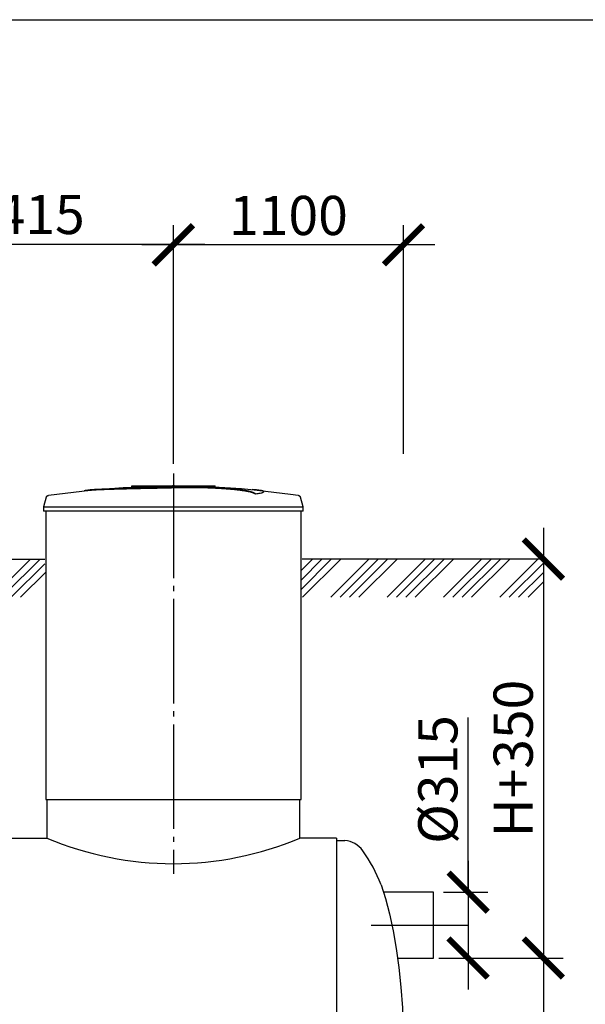
# Model space of a CAD drawing. Units: millimetres. Extents: x -96900 to 89762, y 77229 to 96018.
# Drawn here: x 22248 to 24951, y 82097 to 86807 of the extents above; entities that cross this region are included whole.
import ezdxf

# ---------------------------------------------------------------- set-up
doc = ezdxf.new("R2010")
doc.units = ezdxf.units.MM
doc.linetypes.add('ГОСТ 2.303 5', pattern=[24, 20, -1.5, 1, -1.5])
doc.layers.add('A-GENM', color=13, linetype='Continuous')
doc.layers.add('Слой1', color=7, linetype='ГОСТ 2.303 5')
doc.layers.add('РАЗМЕРЫ', color=3, linetype='Continuous', lineweight=25)
doc.styles.add('ГОСТ 2.304', font='CS_Gost2304.shx')
doc.dimstyles.new('СПДС', dxfattribs={"dimscale": 100, "dimtxt": 2.5, "dimasz": 2.5, "dimexe": 1.25, "dimexo": 0.625, "dimtad": 1, "dimdec": 0, "dimtxsty": 'ГОСТ 2.304', "dimblk": 'ARCHTICK', "dimblk1": 'ARCHTICK', "dimblk2": 'ARCHTICK', "dimcen": 2.5, "dimdle": 2, "dimadec": 0, "dimazin": 2, "dimtfac": 0.75, "dimtdec": 4, "dimtmove": 1, "dimatfit": 3, "dimfxl": 1, "dimtfill": 1, "dimtolj": 1, "dimarcsym": 0})

# ---------------------------------------------------------------- blocks, each defined once
blk = doc.blocks.new('_ARCHTICK')
at = {"color": 0, "linetype": 'ByBlock', "const_width": 0.15}
blk.add_lwpolyline([(-0.5, -0.5), (0.5, 0.5)], dxfattribs=at)
blk = doc.blocks.new('*D385')
at = {"layer": 'Defpoints', "color": 0}
for p in [(24204.4, 82318.4), (23762.3, 80868.4), (24750.7, 80868.4)]:
    blk.add_point(p, dxfattribs=at)
at = {"layer": 'РАЗМЕРЫ', "color": 0, "lineweight": -2}
for p, q in [((24750.7, 82468.4), (24750.7, 80718.4)), ((24251.3, 82318.4), (24844.5, 82318.4)), ((23809.2, 80868.4), (24844.5, 80868.4))]:
    blk.add_line(p, q, dxfattribs=at)
at = {"layer": 'РАЗМЕРЫ', "color": 0, "lineweight": -2, "xscale": 187.5, "yscale": 187.5, "zscale": 187.5}
for p, rotation in [((24750.7, 82318.4), 90), ((24750.7, 80868.4), 270)]:
    blk.add_blockref('_ARCHTICK', p, dxfattribs=dict(at, rotation=rotation))
at = {"layer": 'РАЗМЕРЫ', "color": 0, "linetype": 'ГОСТ 2.303 5', "ltscale": 100, "insert": (24606.2, 81593.4), "char_height": 187.5, "attachment_point": 5, "rotation": 90, "style": 'ГОСТ 2.304', "bg_fill": 3, "box_fill_scale": 1.1, "bg_fill_color": 256, "bg_fill_true_color": 13158600, "bg_fill_transparency": 0}
blk.add_mtext('\\A1;1450', dxfattribs=at)
blk = doc.blocks.new('*D386')
at = {"layer": 'Defpoints', "color": 0}
for p in [(24225.8, 82633.4), (24225.8, 82318.4), (24390.8, 82318.4)]:
    blk.add_point(p, dxfattribs=at)
at = {"layer": 'РАЗМЕРЫ', "color": 0, "lineweight": -2}
for p, q in [((24390.8, 82633.4), (24390.8, 83469.1)), ((24390.8, 82783.4), (24390.8, 82168.4)), ((24272.6, 82633.4), (24484.5, 82633.4)), ((24272.6, 82318.4), (24484.5, 82318.4))]:
    blk.add_line(p, q, dxfattribs=at)
at = {"layer": 'РАЗМЕРЫ', "color": 0, "lineweight": -2, "xscale": 187.5, "yscale": 187.5, "zscale": 187.5}
for p, rotation in [((24390.8, 82633.4), 90), ((24390.8, 82318.4), 270)]:
    blk.add_blockref('_ARCHTICK', p, dxfattribs=dict(at, rotation=rotation))
at = {"layer": 'РАЗМЕРЫ', "color": 0, "linetype": 'ГОСТ 2.303 5', "ltscale": 100, "insert": (24246.3, 83172.2), "char_height": 187.5, "attachment_point": 5, "rotation": 90, "style": 'ГОСТ 2.304', "bg_fill": 3, "box_fill_scale": 1.1, "bg_fill_color": 256, "bg_fill_true_color": 13158600, "bg_fill_transparency": 0}
blk.add_mtext('\\A1;{\\Q0;%%C}315', dxfattribs=at)
blk = doc.blocks.new('*D389')
at = {"layer": 'Defpoints', "color": 0}
for p in [(22982.3, 85729.6), (24082.3, 84683), (22982.3, 84636.1)]:
    blk.add_point(p, dxfattribs=at)
at = {"layer": 'РАЗМЕРЫ', "color": 0, "lineweight": -2}
for p, q in [((22982.3, 84683), (22982.3, 85823.4)), ((24082.3, 84729.8), (24082.3, 85823.4)), ((24232.3, 85729.6), (22832.3, 85729.6))]:
    blk.add_line(p, q, dxfattribs=at)
at = {"layer": 'РАЗМЕРЫ', "color": 0, "lineweight": -2, "xscale": 187.5, "yscale": 187.5, "zscale": 187.5, "rotation": 180}
blk.add_blockref('_ARCHTICK', (22982.3, 85729.6), dxfattribs=at)
at = {"layer": 'РАЗМЕРЫ', "color": 0, "lineweight": -2, "xscale": 187.5, "yscale": 187.5, "zscale": 187.5}
blk.add_blockref('_ARCHTICK', (24082.3, 85729.6), dxfattribs=at)
at = {"layer": 'РАЗМЕРЫ', "color": 0, "linetype": 'ГОСТ 2.303 5', "ltscale": 100, "insert": (23532.3, 85870.3), "char_height": 187.5, "attachment_point": 5, "style": 'ГОСТ 2.304', "bg_fill": 3, "box_fill_scale": 1.1, "bg_fill_color": 256, "bg_fill_true_color": 13158600, "bg_fill_transparency": 0}
blk.add_mtext('\\A1;1100', dxfattribs=at)
blk = doc.blocks.new('*D391')
at = {"layer": 'Defpoints', "color": 0}
for p in [(21567.3, 85730.6), (21567.3, 84636.1), (22982.3, 84636.1)]:
    blk.add_point(p, dxfattribs=at)
at = {"layer": 'РАЗМЕРЫ', "color": 0, "lineweight": -2}
for p, q in [((21567.3, 84683), (21567.3, 85824.4)), ((22982.3, 84683), (22982.3, 85824.4)), ((23132.3, 85730.6), (21417.3, 85730.6))]:
    blk.add_line(p, q, dxfattribs=at)
at = {"layer": 'РАЗМЕРЫ', "color": 0, "lineweight": -2, "xscale": 187.5, "yscale": 187.5, "zscale": 187.5, "rotation": 180}
blk.add_blockref('_ARCHTICK', (21567.3, 85730.6), dxfattribs=at)
at = {"layer": 'РАЗМЕРЫ', "color": 0, "lineweight": -2, "xscale": 187.5, "yscale": 187.5, "zscale": 187.5}
blk.add_blockref('_ARCHTICK', (22982.3, 85730.6), dxfattribs=at)
at = {"layer": 'РАЗМЕРЫ', "color": 0, "linetype": 'ГОСТ 2.303 5', "ltscale": 100, "insert": (22274.8, 85875.1), "char_height": 187.5, "attachment_point": 5, "style": 'ГОСТ 2.304', "bg_fill": 3, "box_fill_scale": 1.1, "bg_fill_color": 256, "bg_fill_true_color": 13158600, "bg_fill_transparency": 0}
blk.add_mtext('\\A1;1415', dxfattribs=at)
blk = doc.blocks.new('*D414')
at = {"layer": 'Defpoints', "color": 0}
for p in [(24797.6, 84226.4), (24225.8, 82318.4), (24750.7, 82318.4)]:
    blk.add_point(p, dxfattribs=at)
at = {"layer": 'РАЗМЕРЫ', "color": 0, "lineweight": -2}
for p, q in [((24750.7, 84376.4), (24750.7, 82168.4)), ((24750.7, 84226.4), (24657, 84226.4)), ((24272.6, 82318.4), (24844.5, 82318.4))]:
    blk.add_line(p, q, dxfattribs=at)
at = {"layer": 'РАЗМЕРЫ', "color": 0, "lineweight": -2, "xscale": 187.5, "yscale": 187.5, "zscale": 187.5}
for p, rotation in [((24750.7, 84226.4), 90), ((24750.7, 82318.4), 270)]:
    blk.add_blockref('_ARCHTICK', p, dxfattribs=dict(at, rotation=rotation))
at = {"layer": 'РАЗМЕРЫ', "color": 0, "linetype": 'ГОСТ 2.303 5', "ltscale": 100, "insert": (24606.2, 83272.4), "char_height": 187.5, "attachment_point": 5, "rotation": 90, "style": 'ГОСТ 2.304', "bg_fill": 3, "box_fill_scale": 1.1, "bg_fill_color": 256, "bg_fill_true_color": 13158600, "bg_fill_transparency": 0}
blk.add_mtext('\\A1;Н+350', dxfattribs=at)

msp = doc.modelspace()

# ---------------------------------------------------------------- hatches: boundary and pattern name
at = {"layer": 'A-GENM', "ltscale": 75}
h = msp.add_hatch(dxfattribs=at)
h.set_pattern_fill('ANSI34', color=256, scale=10, style=0)
h.set_pattern_definition([(45, (1748.28, 67715.6), (-134.7038, 134.7038), []), (45, (1793.18, 67715.6), (-134.7038, 134.7038), []), (45, (1838.08, 67715.6), (-134.7038, 134.7038), []), (45, (1882.98, 67715.6), (-134.7038, 134.7038), [])])
h.paths.add_polyline_path([(7987, 84226.4), (9354.8, 84226.4), (9354.8, 84126.4), (9359.8, 84126.4), (9359.8, 84044), (7987, 84044)])
h.paths.add_polyline_path([(9679.8, 84226.4), (10242.3, 84226.4), (10242.3, 84176.4), (10247.3, 84176.4), (10247.3, 84044), (9674.8, 84044), (9674.8, 84126.4), (9679.8, 84126.4)])
h.paths.add_polyline_path([(11472.3, 84226.4), (13082.3, 84226.4), (13082.3, 84176.4), (13087.3, 84176.4), (13087.3, 84044), (11467.3, 84044), (11467.3, 84176.4), (11472.3, 84176.4)])
h.paths.add_polyline_path([(14312.3, 84226.4), (15987.3, 84226.4), (15987.3, 84176.4), (15992.3, 84176.4), (15992.3, 84044), (14307.3, 84044), (14307.3, 84176.4), (14312.3, 84176.4)])
h.paths.add_polyline_path([(17217.3, 84226.4), (19537.3, 84226.4), (19537.3, 84176.4), (19542.3, 84176.4), (19542.3, 84044), (17212.3, 84044), (17212.3, 84176.4), (17217.3, 84176.4)])
h.paths.add_polyline_path([(20767.3, 84226.4), (20952.3, 84226.4), (20952.3, 84176.4), (20957.3, 84176.4), (20957.3, 84044), (20762.3, 84044), (20762.3, 84176.4), (20767.3, 84176.4)])
h.paths.add_polyline_path([(22182.3, 84226.4), (22367.3, 84226.4), (22367.3, 84176.4), (22372.3, 84176.4), (22372.3, 84044), (22177.3, 84044), (22177.3, 84176.4), (22182.3, 84176.4)])
h.paths.add_polyline_path([(23597.3, 84226.4), (24750.7, 84226.4), (24750.7, 84044), (23592.3, 84044), (23592.3, 84176.4), (23597.3, 84176.4)])

# ---------------------------------------------------------------- linework, layer by layer
at = {"layer": 'A-GENM'}
for p, q in [((22783.3, 84576.4), (23182, 84576.4)), ((22783.3, 84571.4), (22783.3, 84576.4)), ((23149.2, 84571.4), (22783.3, 84571.4)), ((23156.2, 84571.4), (23149.8, 84571.4)), ((23168.4, 84571.4), (23156.4, 84571.4)), ((23181.6, 84571.4), (23174.3, 84571.4)), ((23182.3, 84571.4), (23182.3, 84576.4)), ((23375.1, 84537.6), (23375.1, 84538.6)), ((23414.4, 84548.3), (23414.4, 84549.3)), ((22375.2, 84522.4), (22362.3, 84477.2)), ((23602.3, 84477.2), (23589.4, 84522.4)), ((22362.3, 84477.2), (22362.3, 84455.4)), ((22362.3, 84477.2), (22982.3, 84477.2)), ((22982.3, 84455.4), (22362.3, 84455.4)), ((22372.3, 84455.4), (22372.3, 83076.4)), ((22982.3, 84477.2), (23602.3, 84477.2)), ((23602.3, 84455.4), (22982.3, 84455.4)), ((23592.3, 83076.4), (23592.3, 84455.4)), ((23602.3, 84455.4), (23602.3, 84477.2)), ((22377.3, 83076.4), (22377.3, 82892.4)), ((23587.3, 82892.4), (23587.3, 83076.4)), ((23762.3, 82880.4), (23802.3, 82880.4))]:
    msp.add_line(p, q, dxfattribs=at)
at = {"layer": 'A-GENM', "ltscale": 75}
for p, q in [((22182.3, 84226.4), (22367.3, 84226.4)), ((24750.7, 84226.4), (23597.3, 84226.4)), ((22372.3, 83076.4), (23592.3, 83076.4)), ((22172.3, 82892.4), (22377.3, 82892.4)), ((23762.3, 82892.4), (23587.3, 82892.4)), ((23762.3, 82892.4), (23762.3, 80868.4)), ((24225.8, 82633.4), (23986, 82633.4)), ((24053.6, 82318.4), (24225.8, 82318.4))]:
    msp.add_line(p, q, dxfattribs=at)
at = {"layer": 'A-GENM', "flags": 128}
for points in [[(22385.8, 84531.7), (22545.4, 84552.1), (22582, 84555.9)], [(22582, 84556.9), (22742.5, 84569.5), (22903.3, 84575.7), (22934, 84576)], [(22982.3, 84576.4), (22982.1, 84576.4), (22981.9, 84576.4), (22981.8, 84576.4), (22981.6, 84576.4), (22981.4, 84576.4), (22981.2, 84576.4), (22981, 84576.4), (22980.8, 84576.4), (22980.6, 84576.4), (22980.5, 84576.4), (22980.3, 84576.4), (22980.1, 84576.4), (22979.9, 84576.4), (22979.8, 84576.4), (22979.6, 84576.4), (22979.5, 84576.4), (22979.3, 84576.4), (22979.2, 84576.4), (22979, 84576.4), (22978.9, 84576.4), (22978.7, 84576.4), (22978.6, 84576.4), (22978.5, 84576.4), (22978.4, 84576.4), (22978.3, 84576.4), (22978.2, 84576.4), (22978.1, 84576.4), (22978, 84576.4), (22977.9, 84576.4), (22977.8, 84576.4), (22977.8, 84576.4), (22977.7, 84576.4), (22977.7, 84576.4), (22977.6, 84576.4), (22977.6, 84576.4), (22977.6, 84576.4), (22977.5, 84576.4), (22977.5, 84576.4), (22977.5, 84576.4)], [(22977.5, 84576.4), (22977.5, 84576.4), (22977.5, 84576.4), (22977.6, 84576.4), (22977.6, 84576.4), (22977.6, 84576.4), (22977.7, 84576.4), (22977.7, 84576.4), (22977.8, 84576.4), (22977.8, 84576.4), (22977.9, 84576.4), (22978, 84576.4), (22978.1, 84576.4), (22978.2, 84576.4), (22978.3, 84576.4), (22978.4, 84576.4), (22978.5, 84576.4), (22978.6, 84576.4), (22978.7, 84576.4), (22978.8, 84576.4), (22979, 84576.4), (22979.1, 84576.4), (22979.3, 84576.4), (22979.4, 84576.4), (22979.6, 84576.4), (22979.7, 84576.4), (22979.9, 84576.4), (22980.1, 84576.4), (22980.2, 84576.4), (22980.4, 84576.4), (22980.6, 84576.4), (22980.8, 84576.4), (22980.9, 84576.4), (22981.1, 84576.4), (22981.3, 84576.4), (22981.5, 84576.4), (22981.7, 84576.4), (22981.9, 84576.4), (22982.1, 84576.4), (22982.3, 84576.4), (22982.3, 84576.4)], [(22982.3, 84576.4), (22982.5, 84576.4), (22982.7, 84576.4), (22982.9, 84576.4), (22983.1, 84576.4), (22983.3, 84576.4), (22983.5, 84576.4), (22983.7, 84576.4), (22983.8, 84576.4), (22984, 84576.4), (22984.2, 84576.4), (22984.4, 84576.4), (22984.5, 84576.4), (22984.7, 84576.4), (22984.9, 84576.4), (22985, 84576.4), (22985.2, 84576.4), (22985.3, 84576.4), (22985.5, 84576.4), (22985.6, 84576.4), (22985.8, 84576.4), (22985.9, 84576.4), (22986, 84576.4), (22986.2, 84576.4), (22986.3, 84576.4), (22986.4, 84576.4), (22986.5, 84576.4), (22986.6, 84576.4), (22986.7, 84576.4), (22986.7, 84576.4), (22986.8, 84576.4), (22986.9, 84576.4), (22986.9, 84576.4), (22987, 84576.4), (22987, 84576.4), (22987.1, 84576.4), (22987.1, 84576.4), (22987.1, 84576.4), (22987.1, 84576.4), (22987.1, 84576.4)], [(22987.1, 84576.4), (22987.1, 84576.4), (22987.1, 84576.4), (22987.1, 84576.4), (22987.1, 84576.4), (22987, 84576.4), (22987, 84576.4), (22986.9, 84576.4), (22986.9, 84576.4), (22986.8, 84576.4), (22986.8, 84576.4), (22986.7, 84576.4), (22986.6, 84576.4), (22986.5, 84576.4), (22986.4, 84576.4), (22986.3, 84576.4), (22986.2, 84576.4), (22986.1, 84576.4), (22985.9, 84576.4), (22985.8, 84576.4), (22985.7, 84576.4), (22985.5, 84576.4), (22985.4, 84576.4), (22985.2, 84576.4), (22985.1, 84576.4), (22984.9, 84576.4), (22984.8, 84576.4), (22984.6, 84576.4), (22984.4, 84576.4), (22984.2, 84576.4), (22984.1, 84576.4), (22983.9, 84576.4), (22983.7, 84576.4), (22983.5, 84576.4), (22983.3, 84576.4), (22983.1, 84576.4), (22983, 84576.4), (22982.8, 84576.4), (22982.6, 84576.4), (22982.4, 84576.4), (22982.3, 84576.4)], [(23075.6, 84574.6), (23148, 84573.2), (23308.7, 84563.6), (23382.6, 84556.9)], [(23382.6, 84555.9), (23542.4, 84536.9), (23578.8, 84531.7)], [(22375.2, 84522.4), (22375.4, 84522.9), (22375.5, 84523.4), (22375.7, 84523.8), (22375.9, 84524.3), (22376.2, 84524.8), (22376.4, 84525.2), (22376.7, 84525.7), (22377, 84526.1), (22377.3, 84526.5), (22377.6, 84527), (22377.9, 84527.4), (22378.3, 84527.7), (22378.6, 84528.1), (22379, 84528.5), (22379.4, 84528.8), (22379.8, 84529.1), (22380.2, 84529.4), (22380.7, 84529.7), (22381.1, 84530), (22381.6, 84530.3), (22382, 84530.5), (22382.5, 84530.7), (22383, 84530.9), (22383.5, 84531.1), (22384, 84531.3), (22384.5, 84531.4), (22385, 84531.5), (22385.5, 84531.6), (22385.8, 84531.7)], [(23578.8, 84531.7), (23579.4, 84531.6), (23579.9, 84531.5), (23580.4, 84531.3), (23580.9, 84531.2), (23581.4, 84531), (23581.8, 84530.8), (23582.3, 84530.6), (23582.8, 84530.4), (23583.3, 84530.2), (23583.7, 84529.9), (23584.1, 84529.6), (23584.6, 84529.3), (23585, 84529), (23585.4, 84528.7), (23585.8, 84528.3), (23586.1, 84528), (23586.5, 84527.6), (23586.8, 84527.2), (23587.2, 84526.8), (23587.5, 84526.4), (23587.8, 84526), (23588.1, 84525.5), (23588.3, 84525.1), (23588.6, 84524.6), (23588.8, 84524.1), (23589, 84523.7), (23589.2, 84523.2), (23589.3, 84522.7), (23589.4, 84522.4)], [(23974.7, 82668.4), (23996.1, 82602.4), (24015.4, 82529.1), (24032.6, 82449.2), (24047.5, 82363.5), (24059.9, 82272.9), (24069.6, 82178.3), (24076.7, 82080.7), (24080.9, 81981.1), (24082.3, 81880.4)]]:
    msp.add_lwpolyline(points, dxfattribs=at)
at = {"layer": 'A-GENM', "ltscale": 75}
for centre, radius, start, end in [((22982.3, 84320.5), 1550.9, 247.0401, 292.9599), ((23792.9, 82765.5), 115.3, 34.9614, 85.3261), ((23311.8, 82418.8), 708.3, 20.6379, 35.6454)]:
    msp.add_arc(centre, radius, start, end, dxfattribs=at)
at = {"layer": 'A-GENM'}
for points, knots in [([(22982.3, 84569.3), (22968.5, 84569), (22947, 84568.5), (22917.7, 84567.9), (22895.3, 84567.4), (22873, 84567), (22843.6, 84566.3), (22807.5, 84565.5), (22766.1, 84564.5), (22727.6, 84563.5), (22692.7, 84562.5), (22655.6, 84561.2), (22620.4, 84559.8), (22589.6, 84557.8), (22567.7, 84555.5), (22558.7, 84553.7), (22555.6, 84552.7)], [-1, -1, -1, -1, -0.9519231, -0.9278846, -0.9038462, -0.8798077, -0.8557692, -0.8076923, -0.7596154, -0.7115385, -0.6634615, -0.6153846, -0.5384615, -0.4615385, -0.3846154, -0.3113029, -0.3113029, -0.3113029, -0.3113029]), ([(22568.8, 84554.4), (22574.8, 84555.2), (22589.6, 84556.8), (22620.4, 84558.8), (22660.7, 84560.5), (22703.6, 84561.8), (22742.8, 84562.9), (22784.9, 84564), (22830.4, 84565), (22877.3, 84566.1), (22913.3, 84566.8), (22948.5, 84567.6), (22971.3, 84568.1), (22982.3, 84568.3)], [-0.6153846, -0.6153846, -0.6153846, -0.6153846, -0.5384615, -0.4615385, -0.3846154, -0.3076923, -0.2692308, -0.2307692, -0.1538462, -0.1153846, -0.0769231, -0.0384615, 0, 0, 0, 0]), ([(23375.1, 84538.6), (23373.9, 84539.6), (23370.8, 84541.8), (23365.4, 84544.3), (23359.8, 84546.4), (23354.9, 84547.9), (23349.3, 84549.4), (23344, 84550.7), (23339.4, 84551.7), (23335.7, 84552.4), (23331.8, 84553.2), (23327.6, 84553.9), (23323.3, 84554.6), (23318.7, 84555.4), (23314, 84556.1), (23308.9, 84556.8), (23303.7, 84557.5), (23298.3, 84558.2), (23292.6, 84558.9), (23286.8, 84559.6), (23280.8, 84560.2), (23272.5, 84561.1), (23263.8, 84562), (23255, 84562.8), (23248.2, 84563.3), (23241.3, 84563.9), (23234.3, 84564.4), (23227.2, 84565), (23220.1, 84565.5), (23212.9, 84565.9), (23205.7, 84566.4), (23198.4, 84566.8), (23191.1, 84567.2), (23183.8, 84567.6), (23176.5, 84568), (23169.1, 84568.3), (23159.3, 84568.7), (23149.6, 84569.1), (23139.9, 84569.4), (23132.7, 84569.6), (23125.5, 84569.8), (23118.4, 84569.9), (23111.3, 84570.1), (23104.3, 84570.2), (23097.2, 84570.3), (23090.3, 84570.4), (23083.5, 84570.4), (23076.6, 84570.4), (23069.8, 84570.4), (23063, 84570.4), (23056.3, 84570.4), (23049.6, 84570.4), (23042.9, 84570.3), (23036.3, 84570.3), (23029.5, 84570.2), (23020.5, 84570), (23009.2, 84569.9), (22995.8, 84569.6), (22986.8, 84569.4), (22982.3, 84569.3)], [-1, -1, -1, -1, -0.944444, -0.888889, -0.861111, -0.833333, -0.805556, -0.777778, -0.763889, -0.75, -0.736111, -0.722222, -0.708333, -0.694444, -0.680556, -0.666667, -0.652778, -0.638889, -0.625, -0.611111, -0.597222, -0.583333, -0.555556, -0.541667, -0.527778, -0.513889, -0.5, -0.486111, -0.472222, -0.458333, -0.444444, -0.430556, -0.416667, -0.402778, -0.388889, -0.375, -0.361111, -0.333333, -0.319444, -0.305556, -0.291667, -0.277778, -0.263889, -0.25, -0.236111, -0.222222, -0.208333, -0.194444, -0.180556, -0.166667, -0.152778, -0.138889, -0.125, -0.111111, -0.097222, -0.083333, -0.055556, -0.027778, 0, 0, 0, 0]), ([(22982.3, 84568.3), (22989.1, 84568.5), (22999.2, 84568.7), (23012.6, 84568.9), (23022.8, 84569.1), (23031.2, 84569.2), (23037.9, 84569.3), (23044.6, 84569.3), (23053, 84569.4), (23063, 84569.4), (23073.2, 84569.4), (23081.8, 84569.4), (23088.6, 84569.4), (23095.5, 84569.3), (23104.3, 84569.2), (23114.9, 84569), (23125.4, 84568.8), (23136.3, 84568.5), (23145.9, 84568.2), (23154.4, 84567.9), (23161.8, 84567.6), (23169.1, 84567.3), (23176.5, 84567), (23183.8, 84566.6), (23191.1, 84566.2), (23198.4, 84565.8), (23205.7, 84565.4), (23212.9, 84564.9), (23220.1, 84564.5), (23227.2, 84564), (23234.3, 84563.4), (23241.3, 84562.9), (23248.2, 84562.3), (23255, 84561.7), (23263.8, 84561), (23272.5, 84560.1), (23280.8, 84559.2), (23286.8, 84558.6), (23292.6, 84557.9), (23298.3, 84557.2), (23303.7, 84556.5), (23308.9, 84555.8), (23314, 84555.1), (23318.7, 84554.4), (23323.3, 84553.6), (23327.6, 84552.9), (23331.8, 84552.2), (23335.7, 84551.4), (23339.4, 84550.7), (23344, 84549.7), (23349.3, 84548.4), (23354.9, 84546.9), (23359.8, 84545.4), (23365.4, 84543.3), (23370.8, 84540.7), (23373.9, 84538.6), (23375.1, 84537.6)], [-1, -1, -1, -1, -0.958333, -0.9375, -0.916667, -0.895833, -0.885417, -0.875, -0.854167, -0.833333, -0.8125, -0.791667, -0.78125, -0.770833, -0.75, -0.729167, -0.708333, -0.6875, -0.666667, -0.652778, -0.638889, -0.625, -0.611111, -0.597222, -0.583333, -0.569444, -0.555556, -0.541667, -0.527778, -0.513889, -0.5, -0.486111, -0.472222, -0.458333, -0.444444, -0.416667, -0.402778, -0.388889, -0.375, -0.361111, -0.347222, -0.333333, -0.319444, -0.305556, -0.291667, -0.277778, -0.263889, -0.25, -0.236111, -0.222222, -0.194444, -0.166667, -0.138889, -0.111111, -0.055556, 0, 0, 0, 0]), ([(23375.1, 84538.6), (23383.9, 84539.9), (23398.8, 84542.4), (23411.9, 84546.1), (23415.2, 84548.9), (23413.4, 84551.1), (23408.7, 84553.1), (23397.3, 84555.4), (23378.8, 84557.4), (23364.5, 84558.4), (23359.3, 84558.8)], [0, 0, 0, 0, 0.0769231, 0.1538462, 0.2307692, 0.2692308, 0.3076923, 0.3846154, 0.4615385, 0.5, 0.5, 0.5, 0.5]), ([(23414.4, 84548.3), (23414.4, 84547.8), (23413.3, 84545.9), (23403.8, 84542.3), (23386.2, 84539.2), (23375.1, 84537.6)], [0.7734693, 0.7734693, 0.7734693, 0.7734693, 0.8076923, 0.9038462, 1, 1, 1, 1])]:
    msp.add_open_spline(points, degree=3, knots=knots, dxfattribs=at)
at = {"layer": 'РАЗМЕРЫ', "ltscale": 75}
msp.add_lwpolyline([(28529, 78321.3), (7083.3, 78321.3), (7083.3, 86806.7), (28529, 86806.7)], close=True, dxfattribs=at)
at = {"layer": 'Слой1', "ltscale": 25}
for p, q in [((22982.3, 84636.1), (22982.3, 82721.5)), ((23927.5, 82475.9), (24388.8, 82475.9))]:
    msp.add_line(p, q, dxfattribs=at)

# ---------------------------------------------------------------- next in the draw order: dimensions: what is measured, and where the dimension line sits
at = {"layer": 'РАЗМЕРЫ'}
dim = msp.add_linear_dim(base=(22982.3, 85729.6), p1=(24082.3, 84683), p2=(22982.3, 84636.1), dimstyle='СПДС', override={"dimscale": 75, "dimlfac": 1, "dimtxsty": 'ГОСТ 2.304', "dimblk1": 'ARCHTICK', "dimblk2": 'ARCHTICK', "dimsah": 1, "dimtolj": 1}, dxfattribs=at)
dim.commit()
dim.dimension.update_dxf_attribs({"geometry": '*D389', "text_midpoint": (23532.3, 85870.3)})
dim = msp.add_linear_dim(base=(24750.7, 80868.4), p1=(24204.4, 82318.4), p2=(23762.3, 80868.4), angle=90, dimstyle='СПДС', override={"dimscale": 75, "dimlfac": 1, "dimtxsty": 'ГОСТ 2.304', "dimblk1": 'ARCHTICK', "dimblk2": 'ARCHTICK', "dimsah": 1, "dimtolj": 1}, dxfattribs=at)
dim.commit()
dim.dimension.update_dxf_attribs({"geometry": '*D385', "text_midpoint": (24606.2, 81593.4)})

# ---------------------------------------------------------------- next in the draw order: dimensions: what is measured, and where the dimension line sits
dim = msp.add_linear_dim(base=(21567.3, 85730.6), p1=(22982.3, 84636.1), p2=(21567.3, 84636.1), dimstyle='СПДС', override={"dimscale": 75, "dimlfac": 1, "dimtxsty": 'ГОСТ 2.304', "dimblk1": 'ARCHTICK', "dimblk2": 'ARCHTICK', "dimsah": 1, "dimtolj": 1}, dxfattribs=at)
dim.commit()
dim.dimension.update_dxf_attribs({"geometry": '*D391', "text_midpoint": (22274.8, 85875.1)})
dim = msp.add_linear_dim(base=(24390.8, 82318.4), p1=(24225.8, 82633.4), p2=(24225.8, 82318.4), angle=90, text='{\\Q0;%%C}<>', dimstyle='СПДС', override={"dimscale": 75, "dimlfac": 1, "dimtxsty": 'ГОСТ 2.304', "dimblk1": 'ARCHTICK', "dimblk2": 'ARCHTICK', "dimsah": 1, "dimtolj": 1}, dxfattribs=at)
dim.commit()
dim.dimension.update_dxf_attribs({"geometry": '*D386', "text_midpoint": (24438.7, 83172.2), "dimtype": 160})

# ---------------------------------------------------------------- next in the draw order: linework, layer by layer
at = {"layer": 'A-GENM', "ltscale": 75}
msp.add_line((24225.8, 82318.4), (24225.8, 82633.4), dxfattribs=at)

# ---------------------------------------------------------------- next in the draw order: dimensions: what is measured, and where the dimension line sits
at = {"layer": 'РАЗМЕРЫ'}
dim = msp.add_linear_dim(base=(24750.7, 82318.4), p1=(24797.6, 84226.4), p2=(24225.8, 82318.4), angle=90, text='Н+350', dimstyle='СПДС', override={"dimscale": 75, "dimlfac": 1, "dimtxsty": 'ГОСТ 2.304', "dimblk1": 'ARCHTICK', "dimblk2": 'ARCHTICK', "dimsah": 1, "dimtolj": 1}, dxfattribs=at)
dim.commit()
dim.dimension.update_dxf_attribs({"geometry": '*D414', "text_midpoint": (24606.2, 83272.4)})

doc.saveas('drawing.dxf')
